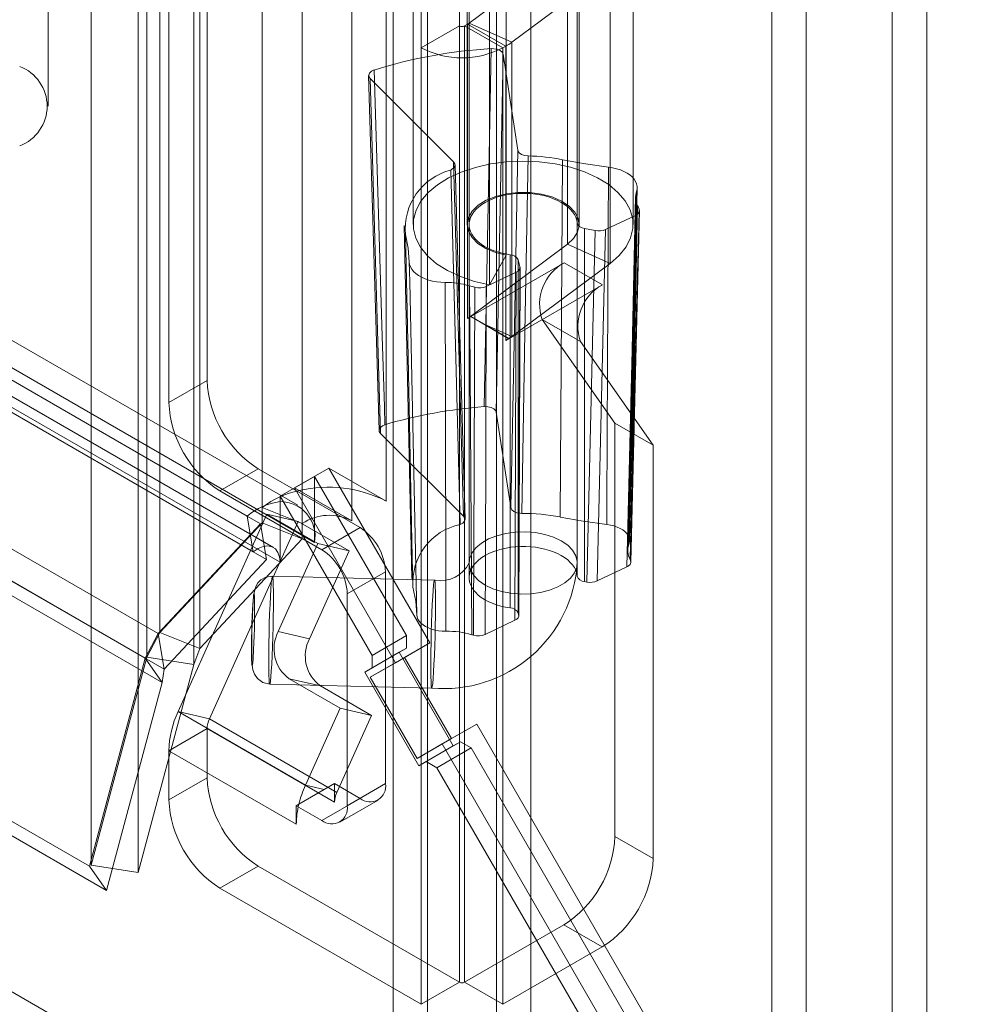
# Model space of a CAD drawing. Units: millimetres. Extents: x 0 to 420, y 0 to 297.
# Drawn here: x 349 to 358, y 104 to 113 of the extents above; entities that cross this region are included whole.
import ezdxf

# ---------------------------------------------------------------- set-up
doc = ezdxf.new("R2010")
doc.units = ezdxf.units.MM

msp = doc.modelspace()

# ---------------------------------------------------------------- linework, layer by layer
at = {"color": 7, "linetype": 'Continuous', "lineweight": 15}
for p, q in [((357.1135, 99.4724), (357.1135, 219.9853)), ((356.7953, 219.8016), (356.7953, 99.2887)), ((352.4984, 98.1186), (352.4984, 217.4968)), ((353.1348, 217.4967), (353.1348, 98.1187)), ((352.1802, 97.9349), (352.1802, 217.3131)), ((353.453, 97.935), (353.453, 217.313)), ((352.1151, 108.7405), (352.1151, 216.4882)), ((350.9704, 108.6827), (350.9704, 216.4304)), ((351.7969, 108.5568), (351.7969, 216.3045)), ((351.339, 216.2814), (351.339, 108.5337)), ((350.0233, 107.5256), (350.0233, 216.0259)), ((349.9034, 107.298), (349.9034, 215.9567)), ((350.3381, 215.8895), (350.3381, 107.2307)), ((350.3919, 107.3766), (350.3919, 215.8769)), ((349.3879, 215.6592), (349.3879, 105.3739)), ((349.8225, 215.592), (349.8225, 105.3067)), ((348.9908, 112.3935), (348.9908, 214.4611)), ((351.2976, 108.7016), (293.3458, 142.1564)), ((292.8787, 142.0568), (350.8305, 108.602)), ((293.5012, 141.813), (351.4529, 108.3582)), ((350.8858, 108.272), (292.934, 141.7269)), ((351.0726, 108.3119), (293.1208, 141.7667)), ((293.183, 141.6294), (351.1347, 108.1745)), ((291.403, 141.3471), (350.0066, 107.5159)), ((291.146, 141.1987), (349.8868, 107.2883)), ((291.4583, 141.0171), (350.0619, 107.186)), ((350.0459, 107.062), (291.3051, 140.9723)), ((349.3712, 105.3643), (289.2218, 140.0878)), ((349.5303, 105.1379), (289.3809, 139.8614)), ((357.8982, 98.8653), (287.8573, 139.2991)), ((287.9739, 139.2318), (356.9802, 99.3954)), ((352.8823, 125.3161), (352.8823, 108.1688)), ((353.8823, 108.1688), (353.8823, 125.3161)), ((352.7931, 113.1362), (352.7931, 121.3016)), ((352.4395, 112.9321), (352.4395, 121.0975)), ((355.6804, 114.0955), (355.6804, 99.5883)), ((352.3657, 114.0207), (352.3657, 111.2989)), ((352.8657, 114.0207), (352.8657, 111.2989)), ((353.899, 111.2989), (353.899, 114.0207)), ((354.399, 111.2989), (354.399, 114.0207)), ((355.9986, 113.9118), (355.9986, 99.4046)), ((352.8815, 113.1612), (353.7906, 113.8379)), ((353.7906, 113.8379), (353.7906, 111.1161)), ((350.4596, 109.8562), (350.4596, 113.6668)), ((353.2244, 113.7367), (353.2244, 111.0149)), ((353.2767, 112.9843), (354.1857, 113.661)), ((354.1857, 113.661), (354.1857, 110.9392)), ((350.1061, 109.6521), (350.1061, 113.4627)), ((353.0717, 113.4618), (353.0717, 110.74)), ((352.7931, 113.1362), (352.4395, 112.9321)), ((352.7931, 104.2904), (352.7931, 113.1362)), ((352.8402, 113.1362), (352.8677, 113.1521)), ((352.8402, 113.1362), (352.8402, 104.2904)), ((352.8402, 113.1362), (353.1938, 112.9321)), ((352.8677, 110.4303), (352.8677, 113.1521)), ((352.8677, 113.1521), (353.2212, 112.948)), ((352.8815, 113.1612), (353.2767, 112.9843)), ((352.8815, 113.1612), (352.8815, 110.4394)), ((352.4395, 104.0863), (352.4395, 112.9321)), ((353.1938, 112.9321), (353.2212, 112.948)), ((353.1938, 112.9321), (353.1938, 104.0863)), ((353.2212, 110.2262), (353.2212, 112.948)), ((353.2767, 110.2625), (353.2767, 112.9843)), ((353.134, 109.5622), (353.1972, 112.8733)), ((353.1972, 112.8733), (353.3326, 111.9859)), ((351.9536, 112.6768), (352.0501, 109.3948)), ((352.7393, 111.8777), (351.967, 112.6489)), ((351.967, 112.6489), (352.0635, 109.367)), ((354.3661, 108.3735), (354.4359, 111.6391)), ((354.4205, 111.3838), (354.1444, 111.2523)), ((354.3783, 108.1762), (354.4568, 111.4275)), ((352.2824, 111.291), (352.3522, 108.0254)), ((352.8823, 111.2989), (352.8823, 108.0327)), ((353.8816, 108.0479), (353.8816, 111.314)), ((354.0474, 111.2424), (353.9482, 111.2626)), ((353.9482, 111.2626), (353.9482, 107.9965)), ((353.9706, 107.9919), (354.0474, 111.2424)), ((354.1444, 111.2523), (354.0676, 108.0018)), ((353.7906, 111.1161), (352.8815, 110.4394)), ((354.1857, 110.9392), (353.7906, 111.1161)), ((353.2618, 111.0187), (353.2618, 107.7526)), ((352.8974, 110.447), (353.7616, 110.9459)), ((353.2244, 111.0149), (353.0717, 110.74)), ((354.1857, 110.9392), (353.2767, 110.2625)), ((353.3366, 107.7051), (353.3366, 110.9713)), ((353.3366, 110.9713), (353.3522, 110.9112)), ((354.1151, 110.7418), (353.7616, 110.9459)), ((353.317, 110.8581), (353.0409, 110.7265)), ((353.3049, 107.6384), (353.317, 110.8581)), ((353.3522, 110.9112), (353.3401, 107.6915)), ((353.3413, 107.6828), (353.3533, 110.9025)), ((353.2509, 110.2429), (354.1151, 110.7418)), ((352.8826, 110.4389), (352.8677, 110.4303)), ((352.8815, 110.4394), (352.8826, 110.4389)), ((352.8974, 110.4474), (352.8826, 110.4389)), ((352.8974, 110.4474), (352.8974, 110.447)), ((352.8974, 110.4474), (353.0143, 110.3799)), ((353.2509, 110.2429), (352.8974, 110.447)), ((353.0143, 110.3799), (353.25, 110.2439)), ((353.0143, 110.3799), (353.2767, 110.2625)), ((353.5575, 110.4198), (354.2309, 109.4617)), ((353.911, 110.2157), (353.5575, 110.4198)), ((353.2509, 110.2433), (353.2212, 110.2262)), ((353.25, 110.2439), (353.2509, 110.2433)), ((353.2509, 110.2433), (353.2509, 110.2429)), ((353.911, 110.2157), (354.5844, 109.2576)), ((350.4596, 109.8562), (350.1061, 109.6521)), ((353.134, 109.5622), (353.2685, 108.68)), ((354.2309, 109.4617), (354.2309, 105.6375)), ((354.5844, 109.2576), (354.2309, 109.4617)), ((352.8313, 108.6003), (352.0635, 109.367)), ((354.5844, 109.2576), (354.5844, 105.4334)), ((350.5775, 108.8356), (350.931, 109.0397)), ((350.931, 109.0397), (351.8738, 108.4955)), ((351.5863, 109.0458), (351.2681, 108.8621)), ((352.5194, 107.4295), (351.5863, 109.0458)), ((351.5863, 109.0458), (352.1151, 108.7405)), ((351.1347, 108.7851), (351.4529, 108.9688)), ((351.4529, 108.3582), (351.4529, 108.9688)), ((351.4529, 108.9688), (352.3028, 107.4968)), ((350.5775, 108.8356), (351.5203, 108.2914)), ((352.2012, 107.2458), (351.2681, 108.8621)), ((351.2681, 108.8621), (351.3108, 108.8374)), ((351.3108, 108.8374), (351.7969, 108.5568)), ((351.1347, 108.7358), (351.1347, 108.7851)), ((351.1347, 108.7851), (351.9846, 107.3132)), ((350.9704, 108.5405), (350.9704, 108.6827)), ((351.339, 108.5337), (350.9704, 108.6827)), ((351.1347, 108.1745), (351.1347, 108.7358)), ((350.1913, 106.7935), (351.0116, 108.6198)), ((350.9537, 108.5309), (350.8305, 108.602)), ((350.8858, 108.272), (350.8305, 108.602)), ((351.0116, 108.6198), (351.3012, 108.5528)), ((351.0116, 108.6198), (351.483, 108.3477)), ((350.0066, 107.5159), (350.9537, 108.5309)), ((350.0233, 107.5256), (350.9704, 108.5405)), ((350.4809, 106.7265), (351.3012, 108.5528)), ((351.0089, 108.2009), (350.9537, 108.5309)), ((351.339, 108.3915), (350.9704, 108.5405)), ((351.3012, 108.5528), (351.7726, 108.2807)), ((351.339, 108.3915), (351.339, 108.5337)), ((351.8738, 108.4955), (351.5203, 108.2914)), ((350.3919, 107.3766), (351.339, 108.3915)), ((351.483, 108.3477), (351.118, 107.535)), ((351.483, 108.3477), (351.7726, 108.2807)), ((350.0619, 107.186), (351.0089, 108.2009)), ((351.0089, 108.2009), (350.8858, 108.272)), ((351.7726, 108.2807), (351.4076, 107.468)), ((354.342, 108.1325), (354.0676, 108.0018)), ((352.5624, 108.0092), (351.0638, 108.0469)), ((351.756, 107.8831), (352.1095, 108.0872)), ((352.1095, 108.0872), (352.1095, 106.1275)), ((353.9706, 107.9919), (353.9482, 107.9965)), ((351.756, 107.8831), (351.756, 105.9234)), ((353.3366, 107.7051), (353.3401, 107.6915)), ((353.3049, 107.6384), (353.0306, 107.5077)), ((350.0066, 107.5159), (349.8868, 107.2883)), ((349.9034, 107.298), (350.0233, 107.5256)), ((350.0066, 107.5159), (350.0619, 107.186)), ((350.3919, 107.3766), (350.0233, 107.5256)), ((351.118, 107.535), (351.4076, 107.468)), ((351.9846, 107.3132), (352.3028, 107.4968)), ((352.3028, 107.4968), (352.3028, 107.3814)), ((350.3381, 107.2307), (350.3919, 107.3766)), ((352.3028, 107.3814), (351.9846, 107.1977)), ((352.5194, 107.4295), (352.2012, 107.2458)), ((352.3028, 107.3814), (352.2361, 107.3429)), ((352.5194, 107.4295), (352.2861, 107.2948)), ((349.8868, 107.2883), (349.3712, 105.3643)), ((349.9034, 107.298), (349.3879, 105.3739)), ((349.8868, 107.2883), (350.0459, 107.062)), ((350.3381, 107.2307), (349.9034, 107.298)), ((352.2361, 107.3429), (351.9179, 107.1592)), ((352.2861, 107.2948), (351.9679, 107.1111)), ((351.9846, 107.1977), (351.9846, 107.3132)), ((352.2361, 107.3429), (352.7361, 106.4768)), ((352.2861, 107.2948), (352.7194, 106.5442)), ((350.3381, 107.2307), (349.8225, 105.3067)), ((351.9846, 107.1977), (351.9179, 107.1592)), ((352.2012, 107.2458), (351.9679, 107.1111)), ((350.0619, 107.186), (350.0459, 107.062)), ((351.9179, 107.1592), (352.4179, 106.2932)), ((351.9679, 107.1111), (352.4012, 106.3605)), ((350.0459, 107.062), (349.5303, 105.1379)), ((351.0386, 107.0473), (352.5372, 107.0095)), ((351.2185, 107.0979), (351.6899, 106.8258)), ((351.5081, 107.0309), (351.2185, 107.0979)), ((351.5081, 107.0309), (351.9795, 106.7588)), ((350.4809, 106.7265), (350.1913, 106.7935)), ((351.3698, 106.1132), (350.1913, 106.7935)), ((351.6899, 106.8258), (351.3698, 106.1132)), ((351.9795, 106.7588), (351.6594, 106.0462)), ((351.6899, 106.8258), (351.9795, 106.7588)), ((350.4809, 106.7265), (351.6594, 106.0462)), ((352.9528, 106.6789), (352.6346, 106.4953)), ((352.7194, 106.5442), (352.9528, 106.6789)), ((355.7861, 101.7715), (352.9528, 106.6789)), ((350.4596, 106.6362), (350.1061, 106.4321)), ((351.6381, 105.9558), (350.4596, 106.6362)), ((350.4596, 106.1818), (350.4596, 106.6362)), ((352.7194, 106.5442), (352.4012, 106.3605)), ((352.4012, 106.3605), (352.6346, 106.4953)), ((352.7361, 106.4768), (352.4179, 106.2932)), ((352.4846, 106.3317), (352.8028, 106.5153)), ((355.4679, 101.5878), (352.6346, 106.4953)), ((352.7361, 106.4768), (352.8028, 106.5153)), ((352.8028, 106.5153), (352.9028, 106.4576)), ((350.1061, 105.9777), (350.1061, 106.4321)), ((351.2846, 105.7517), (350.1061, 106.4321)), ((352.9028, 106.4576), (352.5846, 106.2739)), ((352.9028, 106.4576), (355.5694, 101.8388)), ((352.4179, 106.2932), (352.4846, 106.3317)), ((352.5846, 106.2739), (352.4846, 106.3317)), ((352.5846, 106.2739), (355.2512, 101.6551)), ((350.4596, 106.1818), (350.1061, 105.9777)), ((351.5437, 106.073), (351.3698, 106.1132)), ((351.6381, 106.1275), (351.5437, 106.073)), ((351.6381, 106.1275), (351.6381, 106.0511)), ((351.8738, 105.9914), (351.6381, 106.1275)), ((352.1095, 106.1275), (351.756, 105.9234)), ((351.5437, 106.073), (351.3086, 105.9373)), ((351.6381, 106.0511), (351.6381, 105.9558)), ((351.6594, 106.0462), (351.6381, 106.0511)), ((351.3086, 105.9373), (351.2846, 105.9234)), ((351.2846, 105.9234), (351.2846, 105.7517)), ((351.5203, 105.7873), (351.2846, 105.9234)), ((351.5203, 105.7873), (351.8738, 105.9914)), ((351.6869, 105.7708), (352.0405, 105.9749)), ((354.5844, 105.4334), (354.2309, 105.6375)), ((349.8225, 105.3067), (349.3879, 105.3739)), ((349.5303, 105.1379), (349.3712, 105.3643)), ((350.5775, 105.1612), (350.931, 105.3653)), ((352.7931, 104.2904), (350.931, 105.3653)), ((352.4395, 104.0863), (350.5775, 105.1612)), ((353.7595, 104.821), (352.8402, 104.2904)), ((353.7595, 104.821), (354.113, 104.6169)), ((354.113, 104.6169), (353.1938, 104.0863)), ((352.7931, 104.2904), (352.4395, 104.0863)), ((352.8402, 104.2904), (353.1938, 104.0863))]:
    msp.add_line(p, q, dxfattribs=at)
at = {"color": 7, "linetype": 'Continuous', "lineweight": 15, "flags": 128}
for points in [[(353.0872, 112.9256), (353.0839, 112.7601), (353.0707, 112.0982), (353.0213, 109.6144)], [(353.1972, 112.8733), (353.1887, 112.892), (353.1699, 112.9081), (353.143, 112.9196), (353.1109, 112.9254), (353.0872, 112.9256)], [(352.005, 112.7282), (351.9788, 112.7161), (351.961, 112.6997), (351.9537, 112.6807), (351.9577, 112.6615), (351.967, 112.6489)], [(352.1038, 109.447), (352.0988, 109.6111), (352.079, 110.2672), (352.005, 112.7282)], [(353.3326, 111.9859), (353.3009, 110.3521), (353.2685, 108.68)], [(353.428, 111.9333), (353.3952, 111.9374), (353.3665, 111.9475), (353.3453, 111.9625), (353.3338, 111.9807), (353.3326, 111.9859)], [(353.3694, 108.6274), (353.3989, 110.2994), (353.428, 111.9333)], [(353.0717, 110.74), (352.9315, 110.7728), (352.8013, 110.8172), (352.684, 110.8723), (352.5822, 110.9368), (352.498, 111.0093), (352.4334, 111.0882), (352.3898, 111.1718), (352.3681, 111.2582), (352.3689, 111.3455), (352.3921, 111.4318), (352.4372, 111.5151), (352.5032, 111.5936), (352.5886, 111.6656), (352.6916, 111.7295), (352.8099, 111.7839), (352.9409, 111.8276), (353.0816, 111.8595), (353.2289, 111.8791), (353.3797, 111.8858), (353.5305, 111.8795), (353.6781, 111.8604), (353.8191, 111.8289), (353.9504, 111.7856), (354.0692, 111.7316), (354.1727, 111.668), (354.2588, 111.5962), (354.3255, 111.5179), (354.3714, 111.4347), (354.3954, 111.3485), (354.3969, 111.2612), (354.376, 111.1748), (354.3331, 111.0911), (354.2692, 111.012), (354.1857, 110.9392)], [(352.7393, 111.8777), (352.751, 111.8596), (352.7516, 111.8402), (352.741, 111.8218), (352.7206, 111.8064), (352.7135, 111.803)], [(352.8313, 108.6003), (352.7845, 110.2579), (352.7393, 111.8777)], [(352.8447, 108.5723), (352.8243, 109.292), (352.7527, 111.8498)], [(353.7467, 111.898), (353.7435, 111.4264), (353.7309, 109.5399), (353.7246, 108.5936)], [(354.1706, 111.8299), (353.9571, 111.8599), (353.7467, 111.898)], [(352.7135, 111.803), (352.7567, 110.1823), (352.8011, 108.5237)], [(354.156, 108.5243), (354.1568, 108.6919), (354.1597, 109.3624), (354.1706, 111.8299)], [(354.4301, 111.6056), (354.4351, 111.6284), (354.4355, 111.6513), (354.4311, 111.6742), (354.422, 111.6965), (354.4084, 111.7181), (354.3904, 111.7386), (354.3683, 111.7577), (354.3424, 111.7752), (354.3131, 111.7907), (354.2808, 111.8042), (354.2459, 111.8153), (354.209, 111.8239), (354.1706, 111.8299)], [(353.2244, 111.0149), (353.125, 111.0402), (353.0369, 111.0771), (352.9641, 111.1237), (352.9099, 111.1781), (352.8766, 111.2379), (352.8657, 111.3004), (352.8777, 111.3628), (352.912, 111.4224), (352.9672, 111.4765), (353.0408, 111.5227), (353.1296, 111.559), (353.2295, 111.5838), (353.3362, 111.5959), (353.4449, 111.5949), (353.5509, 111.5808), (353.6494, 111.5542), (353.7361, 111.5163), (353.8071, 111.4687), (353.8592, 111.4136), (353.8903, 111.3534), (353.8988, 111.2908), (353.8845, 111.2286), (353.8478, 111.1695), (353.7906, 111.1161)], [(353.8816, 111.314), (353.8771, 111.3404), (353.8684, 111.3665), (353.8556, 111.392), (353.8388, 111.4167), (353.8181, 111.4404), (353.7937, 111.4629), (353.7658, 111.4841), (353.7347, 111.5036), (353.7007, 111.5214), (353.6639, 111.5374), (353.6247, 111.5513), (353.5835, 111.5631), (353.5406, 111.5727), (353.4964, 111.5799), (353.4512, 111.5848), (353.4054, 111.5872), (353.3594, 111.5872), (353.3136, 111.5848), (353.2684, 111.5799), (353.2241, 111.5727), (353.1812, 111.5631), (353.14, 111.5513), (353.1008, 111.5374), (353.0641, 111.5215), (353.03, 111.5037), (352.9989, 111.4841), (352.971, 111.463), (352.9466, 111.4405), (352.9259, 111.4168), (352.9091, 111.3921), (352.8963, 111.3666), (352.8876, 111.3405), (352.883, 111.3141), (352.8827, 111.2875), (352.8866, 111.2611), (352.8947, 111.2349), (352.907, 111.2094), (352.9232, 111.1845), (352.9434, 111.1607), (352.9672, 111.138), (352.9946, 111.1166), (353.0252, 111.0968), (353.0589, 111.0787), (353.0953, 111.0625), (353.1341, 111.0483), (353.1751, 111.0362), (353.2177, 111.0263), (353.2618, 111.0187)], [(354.4301, 111.6056), (354.4186, 111.0713), (354.373, 108.9343), (354.3684, 108.7203), (354.3604, 108.3437)], [(354.4213, 111.5553), (354.3966, 110.4288), (354.3495, 108.2874)], [(354.342, 108.1325), (354.3787, 109.6447), (354.4205, 111.3838)], [(354.37, 108.2017), (354.3855, 108.9232), (354.4403, 111.4726)], [(354.4543, 111.4413), (354.4504, 111.2789), (354.4346, 110.6293), (354.3746, 108.1925)], [(354.4205, 111.3838), (354.4425, 111.3985), (354.4547, 111.4165), (354.456, 111.4359), (354.4543, 111.4413)], [(352.3634, 107.9451), (352.3543, 108.3715), (352.3181, 110.0771), (352.2942, 111.206)], [(352.2942, 111.206), (352.3191, 111.08), (352.3296, 110.9528)], [(352.3296, 110.9528), (352.3326, 110.9299), (352.3402, 110.9073), (352.3525, 110.8855), (352.3692, 110.8646), (352.3901, 110.8451), (352.4149, 110.8271), (352.4432, 110.8109), (352.4746, 110.7968), (352.5087, 110.785), (352.5451, 110.7756), (352.5831, 110.7688), (352.6222, 110.7646), (352.662, 110.7632)], [(352.3296, 110.9528), (352.3336, 110.7684), (352.3493, 110.0309), (352.3994, 107.6874)], [(352.6678, 107.5374), (352.6672, 107.955), (352.6642, 109.6257), (352.662, 110.7632)], [(352.8861, 110.7321), (352.8912, 109.9539), (352.9075, 107.5049)], [(352.9223, 107.5006), (352.923, 107.6614), (352.9258, 108.3047), (352.9368, 110.7183)], [(353.0409, 110.7265), (353.0355, 109.1171), (353.0306, 107.5077)], [(353.0213, 109.6144), (353.0549, 109.6136), (353.0861, 109.6065), (353.1115, 109.5939), (353.1282, 109.5771), (353.134, 109.5622)], [(352.0635, 109.367), (352.0518, 109.3851), (352.0512, 109.4045), (352.0617, 109.4229), (352.0822, 109.4383), (352.1038, 109.447)], [(353.2685, 108.68), (353.2771, 108.6613), (353.2958, 108.6452), (353.3228, 108.6336), (353.3548, 108.6279), (353.3694, 108.6274)], [(352.8011, 108.5237), (352.8253, 108.5372), (352.8403, 108.5545), (352.8446, 108.5737), (352.8376, 108.5927), (352.8313, 108.6003)], [(353.7246, 108.5936), (353.9378, 108.5549), (354.156, 108.5243)], [(354.3604, 108.3437), (354.3653, 108.3635), (354.3657, 108.3835), (354.3616, 108.4033), (354.3531, 108.4226), (354.3402, 108.4412), (354.3232, 108.4585), (354.3024, 108.4745), (354.2782, 108.4888), (354.251, 108.5011), (354.2212, 108.5112), (354.1894, 108.519), (354.156, 108.5243)], [(353.3605, 107.8804), (353.4527, 107.883), (353.5424, 107.8953), (353.6268, 107.917), (353.7027, 107.9472), (353.7678, 107.985), (353.8198, 108.029), (353.8568, 108.0778), (353.8777, 108.1296), (353.8817, 108.1829), (353.8688, 108.2356), (353.8392, 108.2861), (353.7941, 108.3325), (353.735, 108.3734), (353.6638, 108.4073), (353.5831, 108.4331), (353.4956, 108.4499), (353.4041, 108.4572), (353.312, 108.4546), (353.2222, 108.4422), (353.1379, 108.4206), (353.0619, 108.3904), (352.9968, 108.3526), (352.9449, 108.3086), (352.9078, 108.2598), (352.8869, 108.2079), (352.8829, 108.1547), (352.8959, 108.102), (352.9255, 108.0515), (352.9706, 108.0051), (353.0297, 107.9642), (353.1008, 107.9302), (353.1815, 107.9044), (353.2691, 107.8876), (353.3605, 107.8804)], [(351.1347, 108.1745), (351.1297, 108.2246), (351.1149, 108.2665), (351.0909, 108.2983), (351.059, 108.3184), (351.0206, 108.3259), (350.9775, 108.3203), (350.9319, 108.3021), (350.8858, 108.272)], [(353.8816, 108.0479), (353.8771, 108.0743), (353.8684, 108.1004), (353.8556, 108.1258), (353.8388, 108.1506), (353.8181, 108.1743), (353.7937, 108.1968), (353.7658, 108.2179), (353.7347, 108.2375), (353.7007, 108.2553), (353.6639, 108.2712), (353.6247, 108.2852), (353.5835, 108.2969), (353.5406, 108.3065), (353.4964, 108.3137), (353.4512, 108.3186), (353.4054, 108.321), (353.3594, 108.321), (353.3136, 108.3186), (353.2684, 108.3137), (353.2241, 108.3065), (353.1812, 108.297), (353.14, 108.2852), (353.1008, 108.2713), (353.0641, 108.2553), (353.03, 108.2375), (352.9989, 108.2179), (352.971, 108.1968), (352.9466, 108.1743), (352.9259, 108.1506), (352.9091, 108.1259), (352.8963, 108.1004), (352.8876, 108.0743), (352.883, 108.0479), (352.8827, 108.0214), (352.8866, 107.9949), (352.8947, 107.9688), (352.907, 107.9432), (352.9232, 107.9184), (352.9434, 107.8945), (352.9672, 107.8718), (352.9946, 107.8505), (353.0252, 107.8307), (353.0589, 107.8126), (353.0953, 107.7964), (353.1341, 107.7821), (353.1751, 107.77), (353.2177, 107.7601), (353.2618, 107.7526)], [(354.3746, 108.1925), (354.3781, 108.1732), (354.3703, 108.1544), (354.3521, 108.1381), (354.342, 108.1325)], [(351.0638, 108.0469), (351.0023, 108.0368), (350.9578, 108.012), (350.9294, 107.9834), (350.9133, 107.9578), (350.9001, 107.9194), (350.8924, 107.8763), (350.887, 107.824), (350.8831, 107.7603), (350.8797, 107.6869), (350.8769, 107.6079), (350.8748, 107.5274), (350.8733, 107.4485), (350.8726, 107.3725), (350.8729, 107.3034), (350.8741, 107.2451), (350.8838, 107.1806), (350.899, 107.1404), (350.9274, 107.0987), (350.9737, 107.0635), (351.0386, 107.0473)], [(351.073, 107.8355), (351.0727, 107.9056), (351.0716, 107.9635), (351.0698, 108.0072), (351.0673, 108.0353), (351.0644, 108.0467), (351.0609, 108.0411), (351.0572, 108.0187), (351.0532, 107.9802), (351.0492, 107.927), (351.0452, 107.8609), (351.0415, 107.784), (351.0381, 107.6991), (351.0351, 107.609), (351.0327, 107.5168), (351.0309, 107.4257), (351.0298, 107.3387), (351.0294, 107.2587), (351.0298, 107.1886), (351.0309, 107.1307), (351.0327, 107.087), (351.0351, 107.0589), (351.0381, 107.0475), (351.0415, 107.0531), (351.0452, 107.0755), (351.0492, 107.114), (351.0532, 107.1672), (351.0572, 107.2333), (351.0609, 107.3102), (351.0644, 107.3951), (351.0673, 107.4852), (351.0698, 107.5773), (351.0716, 107.6685), (351.0727, 107.7555), (351.073, 107.8355)], [(352.3994, 107.6874), (352.3889, 107.8163), (352.3634, 107.9451)], [(352.5498, 107.1011), (352.5538, 107.161), (352.5577, 107.2328), (352.5613, 107.314), (352.5645, 107.4019), (352.5672, 107.4934), (352.5693, 107.5855), (352.5708, 107.675), (352.5715, 107.7588), (352.5715, 107.8341), (352.5708, 107.8984), (352.5693, 107.9494), (352.5672, 107.9855), (352.5645, 108.0053), (352.5613, 108.0082), (352.5577, 107.9942), (352.5538, 107.9636), (352.5498, 107.9176), (352.5458, 107.8577), (352.5419, 107.7859), (352.5383, 107.7046), (352.5351, 107.6168), (352.5324, 107.5252), (352.5303, 107.4332), (352.5288, 107.3437), (352.5281, 107.2599), (352.5281, 107.1845), (352.5288, 107.1202), (352.5303, 107.0692), (352.5324, 107.0332), (352.5351, 107.0133), (352.5383, 107.0104), (352.5419, 107.0245), (352.5458, 107.055), (352.5498, 107.1011)], [(350.8847, 107.2791), (350.8901, 107.369), (350.8927, 107.4294), (350.895, 107.4948), (350.8969, 107.5626), (350.8982, 107.6299), (350.899, 107.6892), (350.8992, 107.7435), (350.8982, 107.8302), (350.8969, 107.8615), (350.895, 107.8797), (350.8927, 107.8844), (350.8901, 107.8751), (350.8874, 107.8547), (350.8847, 107.8235)], [(350.8847, 107.8235), (350.8794, 107.7336), (350.8767, 107.6732), (350.8744, 107.6078), (350.8726, 107.5399), (350.8712, 107.4727), (350.8704, 107.4133), (350.8702, 107.359), (350.8712, 107.2724), (350.8726, 107.2411), (350.8744, 107.2229), (350.8767, 107.2182), (350.8794, 107.2275), (350.882, 107.2479), (350.8847, 107.2791)], [(352.3994, 107.6874), (352.4021, 107.6675), (352.4094, 107.648), (352.421, 107.6292), (352.4367, 107.6114), (352.4564, 107.595), (352.4796, 107.5802), (352.5059, 107.5673), (352.535, 107.5564), (352.5663, 107.5479), (352.5992, 107.5418), (352.6333, 107.5383), (352.6678, 107.5374)]]:
    msp.add_lwpolyline(points, dxfattribs=at)
at = {"color": 7, "linetype": 'Continuous', "lineweight": 15}
for centre, radius, start, end in [((352.8166, 113.1817), 0.0512, 242.60967, 297.39033), ((352.7967, 113.2757), 0.1425, 299.88975, 306.55041), ((352.8166, 113.66), 0.8197, 242.60967, 297.39033), ((352.9371, 113.4423), 0.5701, 299.88975, 306.55041), ((353.3353, 108.4995), 4.433, 93.20855, 107.46339), ((348.5878, 112.3935), 0.393, 290.78342, 69.21658), ((353.3866, 110.1034), 1.8304, 78.65572, 88.70348), ((352.8545, 111.2582), 0.5628, 104.51037, 185.31636), ((354.5937, 111.5514), 0.1724, 161.67249, 207.17111), ((354.0484, 111.2793), 0.437, 21.75828, 26.26261), ((353.952, 111.3363), 0.0738, 197.56827, 267.06269), ((353.2605, 110.934), 0.0848, 26.10861, 89.094), ((353.9732, 110.5611), 0.4391, 118.81019, 198.77845), ((352.6642, 109.9546), 0.8085, 74.07209, 90.15768), ((353.3248, 112.2362), 1.5667, 253.7384, 255.66114), ((352.9771, 110.8705), 0.1575, 255.16546, 293.89979), ((354.3267, 110.357), 0.4391, 118.81019, 198.77845), ((352.7967, 110.5539), 0.1425, 299.88975, 306.55041), ((352.922, 110.7451), 0.599, 299.9715, 303.20007), ((352.9532, 110.6975), 0.5421, 303.19787, 306.63494), ((351.4831, 109.9028), 1.0245, 182.60548, 237.39452), ((351.1295, 109.6987), 1.0245, 182.60548, 237.39452), ((353.3365, 105.287), 4.3388, 94.1659, 106.50604), ((351.4727, 108.0293), 0.8242, 101.32852, 127.55115), ((351.5819, 107.7019), 1.1675, 62.82982, 103.42963), ((351.2075, 108.1576), 0.5827, 97.17078, 130.31031), ((351.1381, 108.4158), 0.32, 349.63451, 90.60811), ((351.5872, 108.1641), 0.4452, 61.90196, 123.88071), ((353.3845, 106.9001), 1.7274, 78.64783, 90.50247), ((351.5978, 108.0639), 0.5123, 2.60548, 57.39452), ((352.9105, 107.9861), 0.5486, 101.50004, 184.28135), ((351.2442, 107.8598), 0.5123, 2.60548, 57.39452), ((354.5226, 108.2835), 0.1731, 159.61615, 208.18625), ((353.992, 108.0076), 0.425, 25.79497, 27.18044), ((352.6486, 108.242), 1.2359, 264.82701, 356.62426), ((352.6202, 108.2962), 0.2915, 260.1007, 334.04874), ((353.952, 108.0701), 0.0738, 197.56827, 267.06269), ((353.2605, 107.6678), 0.0848, 26.10861, 89.094), ((351.4218, 107.3748), 0.3435, 152.19862, 233.70263), ((351.7114, 107.3078), 0.3435, 152.19862, 233.70263), ((352.68, 106.7251), 0.8123, 73.73261, 90.85818), ((353.3182, 108.8747), 1.43, 253.3115, 253.92853), ((352.9665, 107.6551), 0.1607, 254.03066, 293.50138), ((351.008, 106.4101), 0.9022, 154.852, 178.60507), ((350.6851, 106.6307), 0.2256, 154.852, 178.60507), ((351.4831, 106.2284), 1.0245, 182.60548, 237.39452), ((352.3161, 105.6854), 1.0385, 155.67134, 165.96241), ((351.9658, 106.1042), 0.1456, 230.79671, 9.21404), ((351.8636, 105.9503), 0.2256, 154.852, 178.60507), ((351.1295, 106.0243), 1.0245, 182.60548, 237.39452), ((352.0642, 105.745), 0.7797, 165.72472, 179.50522), ((351.6123, 105.9001), 0.1456, 230.79671, 9.21404), ((353.2074, 105.6841), 1.0245, 302.60548, 357.39452), ((353.5609, 105.48), 1.0245, 302.60548, 357.39452), ((352.8166, 104.3359), 0.0512, 242.60967, 297.39033)]:
    msp.add_arc(centre, radius, start, end, dxfattribs=at)
for centre, ratio, start_param, end_param in [((354.0808, 111.2968), 0.577195, 4.372749, 5.402585), ((353.2533, 110.9026), 0.577402, 5.402332, 6.432168), ((354.004, 108.0463), 0.577195, 4.372749, 5.402585), ((353.2413, 107.6829), 0.577402, 5.402332, 6.432168)]:
    msp.add_ellipse(centre, major_axis=(0.1, 0), ratio=ratio, start_param=start_param, end_param=end_param, dxfattribs=at)

doc.saveas('drawing.dxf')
